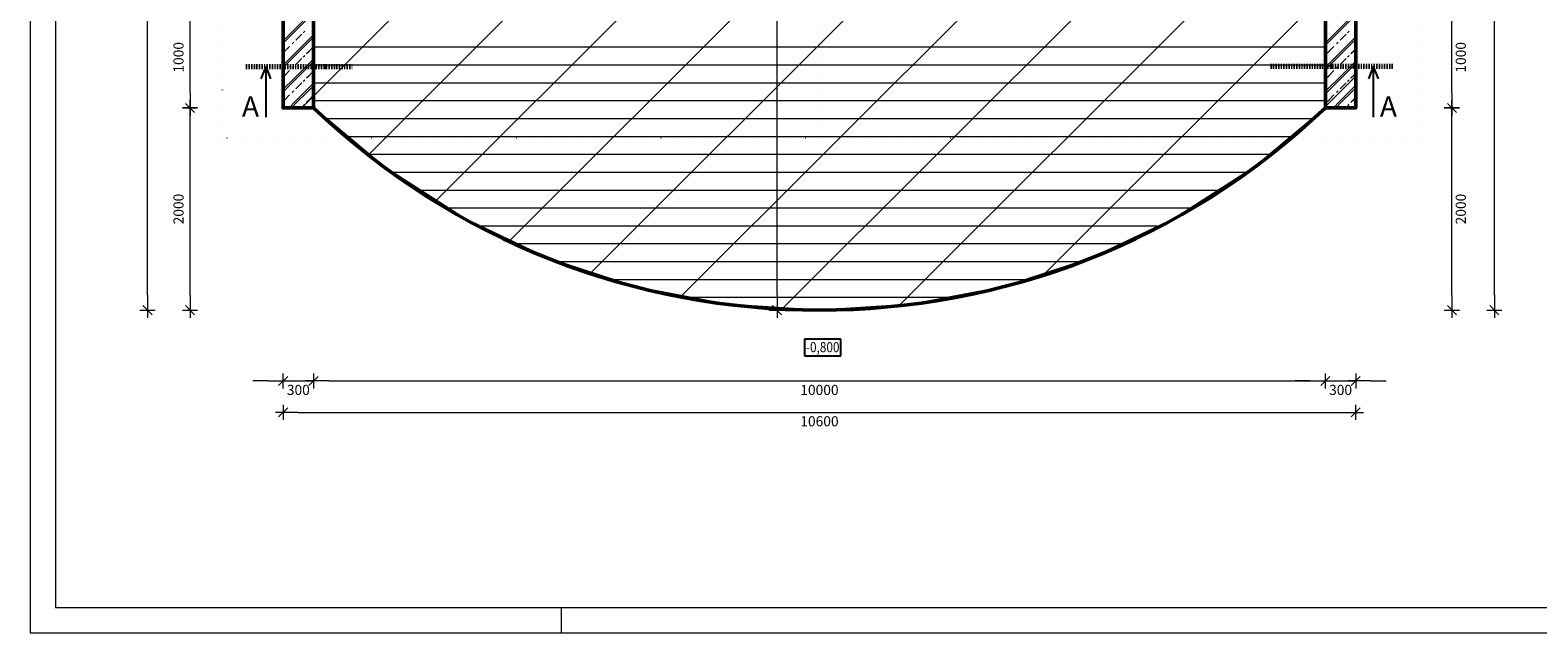
# Model space of a CAD drawing. Units: millimetres. Extents: x -424723 to 1149387, y -156517 to 542874.
# Drawn here: x 829754 to 844653, y 254756 to 260715 of the extents above; entities that cross this region are included whole.
import ezdxf
from ezdxf.enums import TextEntityAlignment as Align

# ---------------------------------------------------------------- set-up
doc = ezdxf.new("R2010")
doc.units = ezdxf.units.MM
doc.linetypes.add('PUNKT', pattern=[6.35, 0, -6.35])
doc.linetypes.add('STRICHPUNKT', pattern=[25.4, 12.7, -6.35, 0, -6.35])
for name, color, linetype, lineweight in [('01_hruba ciara', 7, 'Continuous', 50), ('01_koty', 7, 'Continuous', 9), ('01_srafy', 7, 'Continuous', 18), ('01_tenka ciara', 7, 'Continuous', 18), ('01_VYKRES', 7, 'Continuous', 18), ('Kóty obecně', 7, 'Continuous', 25), ('Obecné06', 7, 'Continuous', 25), ('Standard', 7, 'Continuous', 25)]:
    doc.layers.add(name, color=color, linetype=linetype, lineweight=lineweight)
doc.styles.add('ARIAL', font='arial.ttf')
doc.linetypes.add('_HRANICE_PLOT', pattern='A,25,[126,cadkon.shx,S=3.5,R=0,X=0,Y=0],25', length=50)
doc.dimstyles.new('_DIMSTYLE_6', dxfattribs={"dimtxt": 100, "dimasz": 150, "dimexe": 0, "dimexo": 0.001, "dimgap": 50, "dimtad": 2, "dimdec": 0, "dimrnd": 5, "dimzin": 12, "dimdsep": 46, "dimtxsty": 'ARIAL', "dimblk1": 'ALL_ML_STRICH', "dimblk2": 'ALL_ML_STRICH', "dimsah": 1, "dimcen": 0, "dimse1": 1, "dimse2": 1, "dimclrd": 7, "dimclre": 7, "dimclrt": 256, "dimadec": 0, "dimazin": 0, "dimtfac": 1, "dimtdec": 0, "dimtix": 1, "dimtmove": 2, "dimatfit": 3, "dimfxl": 1, "dimtzin": 0, "dimlwd": 0, "dimlwe": 18, "dimarcsym": 0})

# ---------------------------------------------------------------- blocks, each defined once
blk = doc.blocks.new('VZOR_0')
at = {"layer": 'Standard', "color": 180, "linetype": 'Continuous', "lineweight": 13}
for p, q in [((24572, 5127), (24284, 5127)), ((24926, 5127), (24572, 5127)), ((25279, 5127), (24926, 5127)), ((25633, 5127), (25279, 5127)), ((25986, 5127), (25633, 5127)), ((26340, 5127), (25986, 5127)), ((26693, 5127), (26340, 5127)), ((27047, 5127), (26693, 5127)), ((27400, 5127), (27047, 5127)), ((27754, 5127), (27400, 5127)), ((28107, 5127), (27754, 5127)), ((28461, 5127), (28107, 5127)), ((28815, 5127), (28461, 5127)), ((29168, 5127), (28815, 5127)), ((29522, 5127), (29168, 5127)), ((29875, 5127), (29522, 5127)), ((30229, 5127), (29875, 5127)), ((30582, 5127), (30229, 5127)), ((30936, 5127), (30582, 5127)), ((31289, 5127), (30936, 5127)), ((31643, 5127), (31289, 5127)), ((31997, 5127), (31643, 5127)), ((32350, 5127), (31997, 5127)), ((32704, 5127), (32350, 5127)), ((33057, 5127), (32704, 5127)), ((33411, 5127), (33057, 5127)), ((33764, 5127), (33411, 5127)), ((34118, 5127), (33764, 5127)), ((34284, 5127), (34118, 5127)), ((24749, 4950), (24284, 4950)), ((25456, 4950), (24749, 4950)), ((26163, 4950), (25456, 4950)), ((26870, 4950), (26163, 4950)), ((27577, 4950), (26870, 4950)), ((28284, 4950), (27577, 4950)), ((28991, 4950), (28284, 4950)), ((29698, 4950), (28991, 4950)), ((30406, 4950), (29698, 4950)), ((31113, 4950), (30406, 4950)), ((31820, 4950), (31113, 4950)), ((32527, 4950), (31820, 4950)), ((33234, 4950), (32527, 4950)), ((33941, 4950), (33234, 4950)), ((34284, 4950), (33941, 4950)), ((24572, 4773), (24284, 4773)), ((24926, 4773), (24572, 4773)), ((25279, 4773), (24926, 4773)), ((25633, 4773), (25279, 4773)), ((25986, 4773), (25633, 4773)), ((26340, 4773), (25986, 4773)), ((26693, 4773), (26340, 4773)), ((27047, 4773), (26693, 4773)), ((27400, 4773), (27047, 4773)), ((27754, 4773), (27400, 4773)), ((28107, 4773), (27754, 4773)), ((28461, 4773), (28107, 4773)), ((28815, 4773), (28461, 4773)), ((29168, 4773), (28815, 4773)), ((29522, 4773), (29168, 4773)), ((29875, 4773), (29522, 4773)), ((30229, 4773), (29875, 4773)), ((30582, 4773), (30229, 4773)), ((30936, 4773), (30582, 4773)), ((31289, 4773), (30936, 4773)), ((31643, 4773), (31289, 4773)), ((31997, 4773), (31643, 4773)), ((32350, 4773), (31997, 4773)), ((32704, 4773), (32350, 4773)), ((33057, 4773), (32704, 4773)), ((33411, 4773), (33057, 4773)), ((33764, 4773), (33411, 4773)), ((34118, 4773), (33764, 4773)), ((34284, 4773), (34118, 4773)), ((24395, 4596), (24284, 4596)), ((25102, 4596), (24395, 4596)), ((25809, 4596), (25102, 4596)), ((26517, 4596), (25809, 4596)), ((27224, 4596), (26517, 4596)), ((27931, 4596), (27224, 4596)), ((28638, 4596), (27931, 4596)), ((29345, 4596), (28638, 4596)), ((30052, 4596), (29345, 4596)), ((30759, 4596), (30052, 4596)), ((31466, 4596), (30759, 4596)), ((32173, 4596), (31466, 4596)), ((32880, 4596), (32173, 4596)), ((33588, 4596), (32880, 4596)), ((34284, 4596), (33588, 4596)), ((24572, 4419), (24413, 4419)), ((24926, 4419), (24572, 4419)), ((25279, 4419), (24926, 4419)), ((25633, 4419), (25279, 4419)), ((25986, 4419), (25633, 4419)), ((26340, 4419), (25986, 4419)), ((26693, 4419), (26340, 4419)), ((27047, 4419), (26693, 4419)), ((27400, 4419), (27047, 4419)), ((27754, 4419), (27400, 4419)), ((28107, 4419), (27754, 4419)), ((28461, 4419), (28107, 4419)), ((28815, 4419), (28461, 4419)), ((29168, 4419), (28815, 4419)), ((29522, 4419), (29168, 4419)), ((29875, 4419), (29522, 4419)), ((30229, 4419), (29875, 4419)), ((30582, 4419), (30229, 4419)), ((30936, 4419), (30582, 4419)), ((31289, 4419), (30936, 4419)), ((31643, 4419), (31289, 4419)), ((31997, 4419), (31643, 4419)), ((32350, 4419), (31997, 4419)), ((32704, 4419), (32350, 4419)), ((33057, 4419), (32704, 4419)), ((33411, 4419), (33057, 4419)), ((33764, 4419), (33411, 4419)), ((34118, 4419), (33764, 4419)), ((34155, 4419), (34118, 4419)), ((24749, 4243), (24624, 4243)), ((25456, 4243), (24749, 4243)), ((26163, 4243), (25456, 4243)), ((26870, 4243), (26163, 4243)), ((27577, 4243), (26870, 4243)), ((28284, 4243), (27577, 4243)), ((28991, 4243), (28284, 4243)), ((29698, 4243), (28991, 4243)), ((30406, 4243), (29698, 4243)), ((31113, 4243), (30406, 4243)), ((31820, 4243), (31113, 4243)), ((32527, 4243), (31820, 4243)), ((33234, 4243), (32527, 4243)), ((33941, 4243), (33234, 4243)), ((33944, 4243), (33941, 4243)), ((24926, 4066), (24835, 4066)), ((25279, 4066), (24926, 4066)), ((25633, 4066), (25279, 4066)), ((25986, 4066), (25633, 4066)), ((26340, 4066), (25986, 4066)), ((26693, 4066), (26340, 4066)), ((27047, 4066), (26693, 4066)), ((27400, 4066), (27047, 4066)), ((27754, 4066), (27400, 4066)), ((28107, 4066), (27754, 4066)), ((28461, 4066), (28107, 4066)), ((28815, 4066), (28461, 4066)), ((29168, 4066), (28815, 4066)), ((29522, 4066), (29168, 4066)), ((29875, 4066), (29522, 4066)), ((30229, 4066), (29875, 4066)), ((30582, 4066), (30229, 4066)), ((30936, 4066), (30582, 4066)), ((31289, 4066), (30936, 4066)), ((31643, 4066), (31289, 4066)), ((31997, 4066), (31643, 4066)), ((32350, 4066), (31997, 4066)), ((32704, 4066), (32350, 4066)), ((33057, 4066), (32704, 4066)), ((33411, 4066), (33057, 4066)), ((33733, 4066), (33411, 4066)), ((25102, 3889), (25064, 3889)), ((25809, 3889), (25102, 3889)), ((26517, 3889), (25809, 3889)), ((27224, 3889), (26517, 3889)), ((27931, 3889), (27224, 3889)), ((28638, 3889), (27931, 3889)), ((29345, 3889), (28638, 3889)), ((30052, 3889), (29345, 3889)), ((30759, 3889), (30052, 3889)), ((31466, 3889), (30759, 3889)), ((32173, 3889), (31466, 3889)), ((32880, 3889), (32173, 3889)), ((33504, 3889), (32880, 3889)), ((25633, 3712), (25339, 3712)), ((25986, 3712), (25633, 3712)), ((26340, 3712), (25986, 3712)), ((26693, 3712), (26340, 3712)), ((27047, 3712), (26693, 3712)), ((27400, 3712), (27047, 3712)), ((27754, 3712), (27400, 3712)), ((28107, 3712), (27754, 3712)), ((28461, 3712), (28107, 3712)), ((28815, 3712), (28461, 3712)), ((29168, 3712), (28815, 3712)), ((29522, 3712), (29168, 3712)), ((29875, 3712), (29522, 3712)), ((30229, 3712), (29875, 3712)), ((30582, 3712), (30229, 3712)), ((30936, 3712), (30582, 3712)), ((31289, 3712), (30936, 3712)), ((31643, 3712), (31289, 3712)), ((31997, 3712), (31643, 3712)), ((32350, 3712), (31997, 3712)), ((32704, 3712), (32350, 3712)), ((33057, 3712), (32704, 3712)), ((33229, 3712), (33057, 3712)), ((26163, 3536), (25614, 3536)), ((26870, 3536), (26163, 3536)), ((27577, 3536), (26870, 3536)), ((28284, 3536), (27577, 3536)), ((28991, 3536), (28284, 3536)), ((29698, 3536), (28991, 3536)), ((30406, 3536), (29698, 3536)), ((31113, 3536), (30406, 3536)), ((31820, 3536), (31113, 3536)), ((32527, 3536), (31820, 3536)), ((32954, 3536), (32527, 3536)), ((25986, 3359), (25934, 3359)), ((26340, 3359), (25986, 3359)), ((26693, 3359), (26340, 3359)), ((27047, 3359), (26693, 3359)), ((27400, 3359), (27047, 3359)), ((27754, 3359), (27400, 3359)), ((28107, 3359), (27754, 3359)), ((28461, 3359), (28107, 3359)), ((28815, 3359), (28461, 3359)), ((29168, 3359), (28815, 3359)), ((29522, 3359), (29168, 3359)), ((29875, 3359), (29522, 3359)), ((30229, 3359), (29875, 3359)), ((30582, 3359), (30229, 3359)), ((30936, 3359), (30582, 3359)), ((31289, 3359), (30936, 3359)), ((31643, 3359), (31289, 3359)), ((31997, 3359), (31643, 3359)), ((32350, 3359), (31997, 3359)), ((32634, 3359), (32350, 3359)), ((26517, 3182), (26306, 3182)), ((27224, 3182), (26517, 3182)), ((27931, 3182), (27224, 3182)), ((28638, 3182), (27931, 3182)), ((29345, 3182), (28638, 3182)), ((30052, 3182), (29345, 3182)), ((30759, 3182), (30052, 3182)), ((31466, 3182), (30759, 3182)), ((32173, 3182), (31466, 3182)), ((32262, 3182), (32173, 3182)), ((27047, 3005), (26717, 3005)), ((27400, 3005), (27047, 3005)), ((27754, 3005), (27400, 3005)), ((28107, 3005), (27754, 3005)), ((28461, 3005), (28107, 3005)), ((28815, 3005), (28461, 3005)), ((29168, 3005), (28815, 3005)), ((29522, 3005), (29168, 3005)), ((29875, 3005), (29522, 3005)), ((30229, 3005), (29875, 3005)), ((30582, 3005), (30229, 3005)), ((30936, 3005), (30582, 3005)), ((31289, 3005), (30936, 3005)), ((31643, 3005), (31289, 3005)), ((31851, 3005), (31643, 3005)), ((27577, 2828), (27255, 2828)), ((28284, 2828), (27577, 2828)), ((28991, 2828), (28284, 2828)), ((29698, 2828), (28991, 2828)), ((30406, 2828), (29698, 2828)), ((31113, 2828), (30406, 2828)), ((31313, 2828), (31113, 2828)), ((28107, 2652), (28026, 2652)), ((28461, 2652), (28107, 2652)), ((28815, 2652), (28461, 2652)), ((29168, 2652), (28815, 2652)), ((29522, 2652), (29168, 2652)), ((29875, 2652), (29522, 2652)), ((30229, 2652), (29875, 2652)), ((30542, 2652), (30229, 2652))]:
    blk.add_line(p, q, dxfattribs=at)
blk = doc.blocks.new('VZOR_1')
at = {"layer": 'Standard', "color": 180, "linetype": 'Continuous', "lineweight": 13}
for p, q in [((24072, 5280), (24240, 5448)), ((24096, 5280), (24240, 5424)), ((34392, 5280), (34560, 5448)), ((34416, 5280), (34560, 5424)), ((24000, 5208), (24072, 5279)), ((24000, 5184), (24096, 5279)), ((24072, 5279), (24072, 5279)), ((24072, 5279), (24072, 5279)), ((24072, 5279), (24072, 5279)), ((24072, 5279), (24072, 5279)), ((24108, 5197), (24168, 5256)), ((24182, 5271), (24192, 5279)), ((24192, 5280), (24198, 5285)), ((24240, 5208), (24284, 5251)), ((24240, 5184), (24284, 5227)), ((34320, 5208), (34392, 5279)), ((34320, 5184), (34416, 5279)), ((34392, 5279), (34392, 5279)), ((34392, 5279), (34392, 5279)), ((34392, 5279), (34392, 5279)), ((34392, 5279), (34392, 5279)), ((34428, 5197), (34488, 5256)), ((34502, 5271), (34512, 5279)), ((34512, 5280), (34518, 5285)), ((34560, 5208), (34584, 5231)), ((23984, 5192), (24000, 5208)), ((23984, 5168), (24000, 5184)), ((23984, 5072), (24000, 5088)), ((24000, 5208), (24000, 5208)), ((24000, 5088), (24048, 5136)), ((24072, 5040), (24240, 5208)), ((24072, 5160), (24089, 5177)), ((24096, 5040), (24240, 5184)), ((24216, 5064), (24240, 5088)), ((24240, 5208), (24240, 5208)), ((24240, 5088), (24284, 5132)), ((34284, 5172), (34320, 5208)), ((34284, 5148), (34320, 5184)), ((34296, 5064), (34320, 5088)), ((34320, 5208), (34320, 5208)), ((34320, 5088), (34368, 5136)), ((34392, 5040), (34560, 5208)), ((34392, 5160), (34409, 5177)), ((34416, 5040), (34560, 5184)), ((34536, 5064), (34560, 5088)), ((34560, 5208), (34560, 5208)), ((34560, 5184), (34584, 5207)), ((34560, 5088), (34584, 5112)), ((23984, 4952), (24000, 4968)), ((23984, 4928), (24000, 4944)), ((24000, 4968), (24072, 5039)), ((24000, 4944), (24096, 5039)), ((24000, 4968), (24000, 4968)), ((24072, 5039), (24072, 5039)), ((24072, 5039), (24072, 5039)), ((24072, 5039), (24072, 5039)), ((24072, 5039), (24072, 5039)), ((24072, 4800), (24240, 4968)), ((24072, 4920), (24089, 4937)), ((24096, 4800), (24240, 4944)), ((24108, 4957), (24168, 5016)), ((24182, 5031), (24192, 5039)), ((24192, 5040), (24198, 5045)), ((24240, 4968), (24284, 5011)), ((24240, 4944), (24284, 4987)), ((24240, 4968), (24240, 4968)), ((34284, 4932), (34320, 4968)), ((34284, 4908), (34320, 4944)), ((34320, 4968), (34392, 5039)), ((34320, 4944), (34416, 5039)), ((34320, 4968), (34320, 4968)), ((34392, 5039), (34392, 5039)), ((34392, 5039), (34392, 5039)), ((34392, 5039), (34392, 5039)), ((34392, 5039), (34392, 5039)), ((34392, 4800), (34560, 4968)), ((34392, 4920), (34409, 4937)), ((34416, 4800), (34560, 4944)), ((34428, 4957), (34488, 5016)), ((34502, 5031), (34512, 5039)), ((34512, 5040), (34518, 5045)), ((34560, 4968), (34584, 4991)), ((34560, 4968), (34560, 4968)), ((34560, 4944), (34584, 4967)), ((23984, 4832), (24000, 4848)), ((24000, 4848), (24048, 4896)), ((24000, 4728), (24072, 4799)), ((24000, 4704), (24096, 4799)), ((24072, 4799), (24072, 4799)), ((24072, 4799), (24072, 4799)), ((24072, 4799), (24072, 4799)), ((24072, 4799), (24072, 4799)), ((24108, 4717), (24168, 4776)), ((24182, 4791), (24192, 4799)), ((24192, 4800), (24198, 4805)), ((24216, 4824), (24240, 4848)), ((24240, 4848), (24284, 4892)), ((24240, 4728), (24284, 4771)), ((34296, 4824), (34320, 4848)), ((34320, 4848), (34368, 4896)), ((34320, 4728), (34392, 4799)), ((34320, 4704), (34416, 4799)), ((34392, 4799), (34392, 4799)), ((34392, 4799), (34392, 4799)), ((34392, 4799), (34392, 4799)), ((34392, 4799), (34392, 4799)), ((34428, 4717), (34488, 4776)), ((34502, 4791), (34512, 4799)), ((34512, 4800), (34518, 4805)), ((34536, 4824), (34560, 4848)), ((34560, 4848), (34584, 4872)), ((23984, 4712), (24000, 4728)), ((23984, 4688), (24000, 4704)), ((24000, 4728), (24000, 4728)), ((24000, 4608), (24048, 4656)), ((24072, 4560), (24240, 4728)), ((24072, 4680), (24089, 4697)), ((24096, 4560), (24240, 4704)), ((24240, 4704), (24284, 4747)), ((24240, 4728), (24240, 4728)), ((24240, 4608), (24284, 4652)), ((34284, 4692), (34320, 4728)), ((34284, 4668), (34320, 4704)), ((34320, 4728), (34320, 4728)), ((34320, 4608), (34368, 4656)), ((34392, 4560), (34560, 4728)), ((34392, 4680), (34409, 4697)), ((34416, 4560), (34560, 4704)), ((34560, 4728), (34584, 4751)), ((34560, 4728), (34560, 4728)), ((34560, 4704), (34584, 4727)), ((34560, 4608), (34584, 4632)), ((23984, 4592), (24000, 4608)), ((24040, 4528), (24072, 4559)), ((24064, 4528), (24096, 4559)), ((24072, 4559), (24072, 4559)), ((24072, 4559), (24072, 4559)), ((24072, 4559), (24072, 4559)), ((24072, 4559), (24072, 4559)), ((24159, 4528), (24168, 4536)), ((24182, 4551), (24192, 4559)), ((24192, 4560), (24198, 4565)), ((24216, 4584), (24240, 4608)), ((24280, 4528), (24284, 4531)), ((34296, 4584), (34320, 4608)), ((34360, 4528), (34392, 4559)), ((34384, 4528), (34416, 4559)), ((34392, 4559), (34392, 4559)), ((34392, 4559), (34392, 4559)), ((34392, 4559), (34392, 4559)), ((34392, 4559), (34392, 4559)), ((34479, 4528), (34488, 4536)), ((34502, 4551), (34512, 4559)), ((34512, 4560), (34518, 4565)), ((34536, 4584), (34560, 4608))]:
    blk.add_line(p, q, dxfattribs=at)
blk = doc.blocks.new('ALL_ML_STRICH')
at = {"color": 0, "linetype": 'ByBlock', "lineweight": -2}
for p, q in [((-1, 0), (0.5, 0)), ((-0.3, -0.3), (0.3, 0.3)), ((0, -0.5), (0, 0.5))]:
    blk.add_line(p, q, dxfattribs=at)
blk = doc.blocks.new('*D130')
at = {"layer": 'Defpoints', "color": 0, "linetype": 'Continuous', "transparency": 16777216}
for p in [(832554, 260446), (832254, 259946), (832554, 257246)]:
    blk.add_point(p, dxfattribs=at)
at = {"layer": 'Kóty obecně', "color": 7, "linetype": 'Continuous', "lineweight": 0, "transparency": 16777216}
for p, q in [((832104, 257246), (831954, 257246)), ((832254, 257246), (832554, 257246)), ((832704, 257246), (832854, 257246))]:
    blk.add_line(p, q, dxfattribs=at)
at = {"layer": 'Kóty obecně', "color": 7, "linetype": 'Continuous', "lineweight": 0, "transparency": 16777216, "xscale": 150, "yscale": 150, "zscale": 150}
blk.add_blockref('ALL_ML_STRICH', (832254, 257246), dxfattribs=at)
at = {"layer": 'Kóty obecně', "color": 7, "linetype": 'Continuous', "lineweight": 0, "transparency": 16777216, "xscale": 150, "yscale": 150, "zscale": 150, "rotation": 180}
blk.add_blockref('ALL_ML_STRICH', (832554, 257246), dxfattribs=at)
at = {"layer": 'Kóty obecně', "linetype": 'Continuous', "lineweight": 18, "transparency": 16777216, "insert": (832404, 257145), "char_height": 100, "width": 240, "attachment_point": 5, "style": 'ARIAL'}
blk.add_mtext('300', dxfattribs=at)
blk = doc.blocks.new('*D131')
at = {"layer": 'Defpoints', "color": 0, "linetype": 'Continuous', "transparency": 16777216}
for p in [(832554, 260446), (842554, 260351), (842554, 257246)]:
    blk.add_point(p, dxfattribs=at)
at = {"layer": 'Kóty obecně', "color": 7, "linetype": 'Continuous', "lineweight": 0, "transparency": 16777216}
blk.add_line((832704, 257246), (842404, 257246), dxfattribs=at)
at = {"layer": 'Kóty obecně', "color": 7, "linetype": 'Continuous', "lineweight": 0, "transparency": 16777216, "xscale": 150, "yscale": 150, "zscale": 150, "rotation": 180}
blk.add_blockref('ALL_ML_STRICH', (832554, 257246), dxfattribs=at)
at = {"layer": 'Kóty obecně', "color": 7, "linetype": 'Continuous', "lineweight": 0, "transparency": 16777216, "xscale": 150, "yscale": 150, "zscale": 150}
blk.add_blockref('ALL_ML_STRICH', (842554, 257246), dxfattribs=at)
at = {"layer": 'Kóty obecně', "linetype": 'Continuous', "lineweight": 18, "transparency": 16777216, "insert": (837554, 257145), "char_height": 100, "width": 400, "attachment_point": 5, "style": 'ARIAL'}
blk.add_mtext('10000', dxfattribs=at)
blk = doc.blocks.new('*D132')
at = {"layer": 'Defpoints', "color": 0, "linetype": 'Continuous', "transparency": 16777216}
for p in [(842554, 260351), (842854, 259946), (842854, 257246)]:
    blk.add_point(p, dxfattribs=at)
at = {"layer": 'Kóty obecně', "color": 7, "linetype": 'Continuous', "lineweight": 0, "transparency": 16777216}
for p, q in [((842404, 257246), (842254, 257246)), ((842554, 257246), (842854, 257246)), ((843004, 257246), (843154, 257246))]:
    blk.add_line(p, q, dxfattribs=at)
at = {"layer": 'Kóty obecně', "color": 7, "linetype": 'Continuous', "lineweight": 0, "transparency": 16777216, "xscale": 150, "yscale": 150, "zscale": 150}
blk.add_blockref('ALL_ML_STRICH', (842554, 257246), dxfattribs=at)
at = {"layer": 'Kóty obecně', "color": 7, "linetype": 'Continuous', "lineweight": 0, "transparency": 16777216, "xscale": 150, "yscale": 150, "zscale": 150, "rotation": 180}
blk.add_blockref('ALL_ML_STRICH', (842854, 257246), dxfattribs=at)
at = {"layer": 'Kóty obecně', "linetype": 'Continuous', "lineweight": 18, "transparency": 16777216, "insert": (842704, 257145), "char_height": 100, "width": 240, "attachment_point": 5, "style": 'ARIAL'}
blk.add_mtext('300', dxfattribs=at)
blk = doc.blocks.new('*D133')
at = {"layer": 'Defpoints', "color": 0, "linetype": 'Continuous', "transparency": 16777216}
for p in [(832254, 259946), (842854, 259946), (842854, 256936)]:
    blk.add_point(p, dxfattribs=at)
at = {"layer": 'Kóty obecně', "color": 7, "linetype": 'Continuous', "lineweight": 0, "transparency": 16777216}
blk.add_line((832404, 256936), (842704, 256936), dxfattribs=at)
at = {"layer": 'Kóty obecně', "color": 7, "linetype": 'Continuous', "lineweight": 0, "transparency": 16777216, "xscale": 150, "yscale": 150, "zscale": 150, "rotation": 180}
blk.add_blockref('ALL_ML_STRICH', (832254, 256936), dxfattribs=at)
at = {"layer": 'Kóty obecně', "color": 7, "linetype": 'Continuous', "lineweight": 0, "transparency": 16777216, "xscale": 150, "yscale": 150, "zscale": 150}
blk.add_blockref('ALL_ML_STRICH', (842854, 256936), dxfattribs=at)
at = {"layer": 'Kóty obecně', "linetype": 'Continuous', "lineweight": 18, "transparency": 16777216, "insert": (837554, 256835), "char_height": 100, "width": 400, "attachment_point": 5, "style": 'ARIAL'}
blk.add_mtext('10600', dxfattribs=at)
blk = doc.blocks.new('*D135')
at = {"layer": 'Defpoints', "color": 0, "linetype": 'Continuous', "transparency": 16777216}
for p in [(837135, 266946), (837554, 266946), (837554, 257946)]:
    blk.add_point(p, dxfattribs=at)
at = {"layer": 'Kóty obecně', "color": 7, "linetype": 'Continuous', "lineweight": 0, "transparency": 16777216}
blk.add_line((837135, 258096), (837135, 266796), dxfattribs=at)
at = {"layer": 'Kóty obecně', "color": 7, "linetype": 'Continuous', "lineweight": 0, "transparency": 16777216, "xscale": 150, "yscale": 150, "zscale": 150}
for p, rotation in [((837135, 266946), 90), ((837135, 257946), 270)]:
    blk.add_blockref('ALL_ML_STRICH', p, dxfattribs=dict(at, rotation=rotation))
at = {"layer": 'Kóty obecně', "linetype": 'Continuous', "lineweight": 18, "transparency": 16777216, "insert": (837034, 262446), "char_height": 100, "width": 320, "attachment_point": 5, "rotation": 90, "style": 'ARIAL'}
blk.add_mtext('9000', dxfattribs=at)
blk = doc.blocks.new('*D137')
at = {"layer": 'Defpoints', "color": 0, "linetype": 'Continuous', "transparency": 16777216}
for p in [(842234, 267246), (844224, 267246), (837554, 257946)]:
    blk.add_point(p, dxfattribs=at)
at = {"layer": 'Kóty obecně', "color": 7, "linetype": 'Continuous', "lineweight": 0, "transparency": 16777216}
blk.add_line((844224, 258096), (844224, 267096), dxfattribs=at)
at = {"layer": 'Kóty obecně', "color": 7, "linetype": 'Continuous', "lineweight": 0, "transparency": 16777216, "xscale": 150, "yscale": 150, "zscale": 150}
for p, rotation in [((844224, 267246), 90), ((844224, 257946), 270)]:
    blk.add_blockref('ALL_ML_STRICH', p, dxfattribs=dict(at, rotation=rotation))
at = {"layer": 'Kóty obecně', "linetype": 'Continuous', "lineweight": 18, "transparency": 16777216, "insert": (844325, 262596), "char_height": 100, "width": 320, "attachment_point": 5, "rotation": 90, "style": 'ARIAL'}
blk.add_mtext('9300', dxfattribs=at)
blk = doc.blocks.new('*D138')
at = {"layer": 'Defpoints', "color": 0, "linetype": 'Continuous', "transparency": 16777216}
for p in [(830914, 267246), (832874, 267246), (837554, 257946)]:
    blk.add_point(p, dxfattribs=at)
at = {"layer": 'Kóty obecně', "color": 7, "linetype": 'Continuous', "lineweight": 0, "transparency": 16777216}
blk.add_line((830914, 258096), (830914, 267096), dxfattribs=at)
at = {"layer": 'Kóty obecně', "color": 7, "linetype": 'Continuous', "lineweight": 0, "transparency": 16777216, "xscale": 150, "yscale": 150, "zscale": 150}
for p, rotation in [((830914, 267246), 90), ((830914, 257946), 270)]:
    blk.add_blockref('ALL_ML_STRICH', p, dxfattribs=dict(at, rotation=rotation))
at = {"layer": 'Kóty obecně', "linetype": 'Continuous', "lineweight": 18, "transparency": 16777216, "insert": (830813, 262596), "char_height": 100, "width": 320, "attachment_point": 5, "rotation": 90, "style": 'ARIAL'}
blk.add_mtext('9300', dxfattribs=at)
blk = doc.blocks.new('*D139')
at = {"layer": 'Defpoints', "color": 0, "linetype": 'Continuous', "transparency": 16777216}
for p in [(831334, 259946), (832254, 259946), (837554, 257946)]:
    blk.add_point(p, dxfattribs=at)
at = {"layer": 'Kóty obecně', "color": 7, "linetype": 'Continuous', "lineweight": 0, "transparency": 16777216}
blk.add_line((831334, 258096), (831334, 259796), dxfattribs=at)
at = {"layer": 'Kóty obecně', "color": 7, "linetype": 'Continuous', "lineweight": 0, "transparency": 16777216, "xscale": 150, "yscale": 150, "zscale": 150}
for p, rotation in [((831334, 259946), 90), ((831334, 257946), 270)]:
    blk.add_blockref('ALL_ML_STRICH', p, dxfattribs=dict(at, rotation=rotation))
at = {"layer": 'Kóty obecně', "linetype": 'Continuous', "lineweight": 18, "transparency": 16777216, "insert": (831233, 258946), "char_height": 100, "width": 320, "attachment_point": 5, "rotation": 90, "style": 'ARIAL'}
blk.add_mtext('2000', dxfattribs=at)
blk = doc.blocks.new('*D140')
at = {"layer": 'Defpoints', "color": 0, "linetype": 'Continuous', "transparency": 16777216}
for p in [(831334, 260946), (832254, 260946), (832254, 259946)]:
    blk.add_point(p, dxfattribs=at)
at = {"layer": 'Kóty obecně', "color": 7, "linetype": 'Continuous', "lineweight": 0, "transparency": 16777216}
blk.add_line((831334, 260096), (831334, 260796), dxfattribs=at)
at = {"layer": 'Kóty obecně', "color": 7, "linetype": 'Continuous', "lineweight": 0, "transparency": 16777216, "xscale": 150, "yscale": 150, "zscale": 150}
for p, rotation in [((831334, 260946), 90), ((831334, 259946), 270)]:
    blk.add_blockref('ALL_ML_STRICH', p, dxfattribs=dict(at, rotation=rotation))
at = {"layer": 'Kóty obecně', "linetype": 'Continuous', "lineweight": 18, "transparency": 16777216, "insert": (831233, 260446), "char_height": 100, "width": 320, "attachment_point": 5, "rotation": 90, "style": 'ARIAL'}
blk.add_mtext('1000', dxfattribs=at)
blk = doc.blocks.new('*D144')
at = {"layer": 'Defpoints', "color": 0, "linetype": 'Continuous', "transparency": 16777216}
for p in [(842854, 259946), (843804, 259946), (837554, 257946)]:
    blk.add_point(p, dxfattribs=at)
at = {"layer": 'Kóty obecně', "color": 7, "linetype": 'Continuous', "lineweight": 0, "transparency": 16777216}
blk.add_line((843804, 258096), (843804, 259796), dxfattribs=at)
at = {"layer": 'Kóty obecně', "color": 7, "linetype": 'Continuous', "lineweight": 0, "transparency": 16777216, "xscale": 150, "yscale": 150, "zscale": 150}
for p, rotation in [((843804, 259946), 90), ((843804, 257946), 270)]:
    blk.add_blockref('ALL_ML_STRICH', p, dxfattribs=dict(at, rotation=rotation))
at = {"layer": 'Kóty obecně', "linetype": 'Continuous', "lineweight": 18, "transparency": 16777216, "insert": (843905, 258946), "char_height": 100, "width": 320, "attachment_point": 5, "rotation": 90, "style": 'ARIAL'}
blk.add_mtext('2000', dxfattribs=at)
blk = doc.blocks.new('*D145')
at = {"layer": 'Defpoints', "color": 0, "linetype": 'Continuous', "transparency": 16777216}
for p in [(842854, 260946), (843804, 260946), (842854, 259946)]:
    blk.add_point(p, dxfattribs=at)
at = {"layer": 'Kóty obecně', "color": 7, "linetype": 'Continuous', "lineweight": 0, "transparency": 16777216}
blk.add_line((843804, 260096), (843804, 260796), dxfattribs=at)
at = {"layer": 'Kóty obecně', "color": 7, "linetype": 'Continuous', "lineweight": 0, "transparency": 16777216, "xscale": 150, "yscale": 150, "zscale": 150}
for p, rotation in [((843804, 260946), 90), ((843804, 259946), 270)]:
    blk.add_blockref('ALL_ML_STRICH', p, dxfattribs=dict(at, rotation=rotation))
at = {"layer": 'Kóty obecně', "linetype": 'Continuous', "lineweight": 18, "transparency": 16777216, "insert": (843905, 260446), "char_height": 100, "width": 320, "attachment_point": 5, "rotation": 90, "style": 'ARIAL'}
blk.add_mtext('1000', dxfattribs=at)
blk = doc.blocks.new('VYKRES 297X525')
at = {"layer": '01_VYKRES'}
for points in [[(-26250, 0), (0, 0), (0, 14850), (-26250, 14850)], [(-26000, 250), (-250, 250), (-250, 14600), (-26000, 14600)], [(-26000, 250), (-250, 250), (-250, 14600), (-26000, 14600)]]:
    blk.add_lwpolyline(points, close=True, dxfattribs=at)
blk.add_lwpolyline([(-21000, 0), (-21000, 250)], dxfattribs=at)
blk.add_lwpolyline([(-21000, 0), (-21000, 250)], dxfattribs=at)
blk = doc.blocks.new('amfik')
at = {"layer": '01_srafy', "linetype": '_HRANICE_PLOT'}
h = blk.add_hatch(dxfattribs=at)
h.set_pattern_fill('ANSI31', color=0, scale=250)
h.paths.add_polyline_path([(423911, 280232), (424211, 280232), (423011, 284732), (423011, 286232), (414811, 286232), (414811, 284732), (413611, 280232), (413911, 280232), (413911, 279232, 0.400004), (423911, 279232)])
h.paths.add_polyline_path([(413911, 280232), (413611, 280232), (413611, 279232), (413911, 279232)], flags=17)
h.paths.add_polyline_path([(424211, 280232), (423911, 280232), (423911, 279232), (424211, 279232)], flags=17)
h.paths.add_polyline_path([(424211, 286532), (422211, 286532), (415611, 286532), (413611, 286532), (413611, 285517, -0.414214), (413646, 285482), (414811, 285482), (414811, 286232), (423011, 286232), (423011, 285482), (424176, 285482, -0.414214), (424211, 285517), (424211, 286232)])
h.paths.add_polyline_path([(424176, 285482), (423911, 285482), (423911, 284732), (424211, 284732), (424211, 285447, -0.414214)])
h.paths.add_polyline_path([(423911, 285482), (423611, 285482), (423611, 284732), (423911, 284732)], flags=17)
h.paths.add_polyline_path([(423611, 285482), (423311, 285482), (423311, 284732), (423611, 284732)], flags=17)
h.paths.add_polyline_path([(423311, 285482), (423011, 285482), (423011, 284732), (423311, 284732)], flags=17)
h.paths.add_polyline_path([(414811, 285482), (414511, 285482), (414511, 284732), (414811, 284732)], flags=17)
h.paths.add_polyline_path([(414511, 285482), (414211, 285482), (414211, 284732), (414511, 284732)], flags=17)
h.paths.add_polyline_path([(414211, 285482), (413911, 285482), (413911, 284732), (414211, 284732)], flags=17)
h.paths.add_polyline_path([(413911, 285482), (413646, 285482, -0.414214), (413611, 285447), (413611, 284732), (413911, 284732)])
for points in [[(413911, 279232), (413611, 279232), (413611, 280232), (413911, 280232)], [(423911, 279232), (424211, 279232), (424211, 280232), (423911, 280232)]]:
    blk.add_lwpolyline(points, close=True)
at = {"layer": '01_hruba ciara', "color": 0}
blk.add_lwpolyline([(413911, 279232), (413611, 279232), (413611, 280232), (414811, 284732), (413611, 284732), (413611, 286532), (415611, 286532), (415611, 286532), (422211, 286532), (422211, 286532), (424211, 286532), (424211, 284732), (423011, 284732), (424211, 280232), (424211, 279232), (423911, 279232)], dxfattribs=at)
blk.add_arc((418911, 284482), 7250, 226.3968, 313.6032, dxfattribs=at)

msp = doc.modelspace()

# ---------------------------------------------------------------- linework, layer by layer
at = {"layer": 'Obecné06', "color": 100, "linetype": 'STRICHPUNKT', "lineweight": 70}
for p, q in [((831886.9, 260354.8), (832936.2, 260354.8)), ((843221.5, 260354.8), (842012.2, 260354.8))]:
    msp.add_line(p, q, dxfattribs=at)
at = {"layer": 'Obecné06', "color": 7, "linetype": 'Continuous', "lineweight": 25}
for p, q in [((832081.9, 260354.8), (832034.3, 260233)), ((832081.9, 260354.8), (832129.4, 260233)), ((832081.9, 260354.8), (832081.9, 259854.8)), ((843026.5, 260354.8), (842979, 260233)), ((843026.5, 260354.8), (843074.1, 260233)), ((843026.5, 260354.8), (843026.5, 259854.8)), ((837764.2, 257660.6), (837406.3, 257660.6)), ((837406.3, 257660.6), (837406.3, 257493.9)), ((837764.2, 257493.9), (837764.2, 257660.6)), ((837406.3, 257493.9), (837764.2, 257493.9))]:
    msp.add_line(p, q, dxfattribs=at)
at = {"layer": 'Standard', "color": 7, "linetype": 'PUNKT', "lineweight": 25, "ltscale": 25}
for p, q in [((831654.2, 259646.3), (831654.2, 267546.3)), ((837554.2, 267546.3), (837554.2, 259646.3)), ((843454.2, 267546.3), (843454.2, 259646.3)), ((843454.2, 259646.3), (831654.2, 259646.3))]:
    msp.add_line(p, q, dxfattribs=at)
at = {"layer": 'Standard', "color": 4, "linetype": 'Continuous', "lineweight": 50}
for p, q in [((832254.2, 260946.3), (832254.2, 259946.3)), ((832554.2, 259946.3), (832554.2, 260946.3)), ((842554.2, 260946.3), (842554.2, 259946.3)), ((842854.2, 260946.3), (842854.2, 259946.3)), ((832554.2, 259946.3), (832254.2, 259946.3)), ((842554.2, 259946.3), (842854.2, 259946.3))]:
    msp.add_line(p, q, dxfattribs=at)
at = {"layer": 'Standard', "color": 7, "linetype": 'Continuous', "lineweight": 25}
for p, q in [((832554.2, 259946.3), (833258.5, 259356)), ((841849.9, 259356), (842554.2, 259946.3)), ((834031.7, 258859.5), (833258.5, 259356)), ((841849.9, 259356), (841076.7, 258859.5)), ((834031.7, 258859.5), (834861.6, 258464.8)), ((840246.8, 258464.8), (841076.7, 258859.5)), ((834861.6, 258464.8), (835734.7, 258178.3)), ((839373.7, 258178.3), (840246.8, 258464.8)), ((835734.7, 258178.3), (836637.1, 258004.5)), ((838471.3, 258004.5), (839373.7, 258178.3)), ((836637.1, 258004.5), (837554.2, 257946.3)), ((837554.2, 257946.3), (838471.3, 258004.5))]:
    msp.add_line(p, q, dxfattribs=at)

# ---------------------------------------------------------------- block references
at = {"layer": '01_koty'}
msp.add_blockref('VYKRES 297X525', (856004, 254755.9), dxfattribs=at)
at = {"layer": '01_tenka ciara'}
msp.add_blockref('amfik', (418642.8, -19285.4), dxfattribs=at)
at = {"layer": 'Standard', "color": 180, "linetype": 'Continuous', "lineweight": 13}
for name in ['VZOR_1', 'VZOR_0']:
    msp.add_blockref(name, (808270.3, 255418.5), dxfattribs=at)

# ---------------------------------------------------------------- texts
at = {"layer": 'Obecné06', "color": 100, "linetype": 'Continuous', "lineweight": 25, "style": 'ARIAL', "width": 0.907252}
for p, p2 in [((831847, 259859.2), (832016.4, 259859.2)), ((843092, 259859.2), (843261.4, 259859.2))]:
    msp.add_text('A', height=200, dxfattribs=at).set_placement(p, p2, align=Align.FIT)
at = {"layer": 'Obecné06', "color": 7, "linetype": 'Continuous', "lineweight": 25, "style": 'ARIAL', "width": 0.838007}
msp.add_text('-0,800', height=100, dxfattribs=at).set_placement((837420.2, 257530.6), (837752.1, 257530.6), align=Align.FIT)

# ---------------------------------------------------------------- dimensions: what is measured, and where the dimension line sits
at = {"layer": 'Kóty obecně', "color": 7, "linetype": 'Continuous', "lineweight": 18}
for base, p1, p2, picture, middle in [((830914.2, 267246.3), (837554.2, 257946.3), (832874.2, 267246.3), '*D138', (830813.1, 262596.3)), ((844224.2, 267246.3), (837554.2, 257946.3), (842234.2, 267246.3), '*D137', (844325.3, 262596.3)), ((837134.7, 266946.3), (837554.2, 257946.3), (837554.2, 266946.3), '*D135', (837033.7, 262446.3)), ((831334.2, 260946.3), (832254.2, 259946.3), (832254.2, 260946.3), '*D140', (831233.1, 260446.3)), ((843804.2, 260946.3), (842854.2, 259946.3), (842854.2, 260946.3), '*D145', (843905.3, 260446.3)), ((831334.2, 259946.3), (837554.2, 257946.3), (832254.2, 259946.3), '*D139', (831233.1, 258946.3)), ((843804.2, 259946.3), (837554.2, 257946.3), (842854.2, 259946.3), '*D144', (843905.3, 258946.3))]:
    dim = msp.add_linear_dim(base=base, p1=p1, p2=p2, angle=90, dimstyle='_DIMSTYLE_6', override={"dimpost": '<>', "dimclrd": 7, "dimclre": 7, "dimclrt": 256, "dimlwd": 0, "dimlwe": 18}, dxfattribs=at)
    dim.commit()
    dim.dimension.update_dxf_attribs({"geometry": picture, "text_midpoint": middle})
for base, p1, p2, picture, middle in [((832554.2, 257246.3), (832254.2, 259946.3), (832554.2, 260446.3), '*D130', (832404.2, 257145.2)), ((842554.2, 257246.3), (832554.2, 260446.3), (842554.2, 260350.6), '*D131', (837554.2, 257145.2)), ((842854.2, 257246.3), (842554.2, 260350.6), (842854.2, 259946.3), '*D132', (842704.2, 257145.2)), ((842854.2, 256936.3), (832254.2, 259946.3), (842854.2, 259946.3), '*D133', (837554.2, 256835.2))]:
    dim = msp.add_linear_dim(base=base, p1=p1, p2=p2, dimstyle='_DIMSTYLE_6', override={"dimpost": '<>', "dimclrd": 7, "dimclre": 7, "dimclrt": 256, "dimlwd": 0, "dimlwe": 18}, dxfattribs=at)
    dim.commit()
    dim.dimension.update_dxf_attribs({"geometry": picture, "text_midpoint": middle})

doc.saveas('drawing.dxf')
